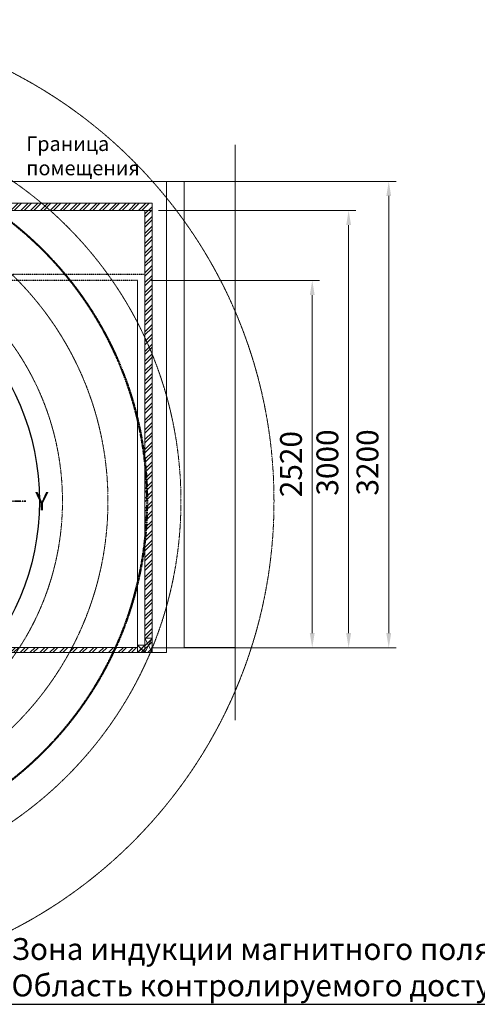
# Model space of a CAD drawing. Units: millimetres. Extents: x -28367 to 56587, y 11952 to 41652.
# Drawn here: x 24629 to 27772, y 23068 to 29826 of the extents above; entities that cross this region are included whole.
import ezdxf
from ezdxf import colors
from ezdxf.entities.mleader import LeaderData, LeaderLine
from ezdxf.enums import TextEntityAlignment as Align
from ezdxf.math import Vec2, Vec3

# ---------------------------------------------------------------- set-up
doc = ezdxf.new("R2010")
doc.units = ezdxf.units.MM
doc.linetypes.add('CENTER2', pattern=[1.125, 0.75, -0.125, 0.125, -0.125])
doc.linetypes.add('HIDDEN2', pattern=[0.1875, 0.125, -0.0625])
doc.layers.get('0').update_dxf_attribs({"lineweight": 0})
doc.layers.get('Defpoints').update_dxf_attribs({"lineweight": 0})
doc.layers.add('1-Default', color=7, linetype='Continuous', lineweight=0)
doc.layers.add('790-Medical-Equipment-System-Centerline', color=7, linetype='CENTER2', lineweight=35)
for name, color, linetype, lineweight, true_color in [('100-Building-Architectural-General', 4, 'Continuous', 35, 0x00ffff), ('106-Building-Architectural-Suspended-Ceiling', 7, 'Continuous', 18, 0x848484), ('610-F-Environment-Operation-RF-Shielding', 7, 'Continuous', 18, 0x8a4500), ('761-Medical-Equipment-Safety-Magnetic-Field', 7, 'CENTER2', 13, 0x848484)]:
    doc.layers.add(name, color=color, linetype=linetype, lineweight=lineweight, true_color=true_color)
doc.layers.add('799-Planning-Utilities', color=7, linetype='Continuous', true_color=0xbfff7f)
doc.styles.add('Gill Sans Alt One WGL', font='GSA_WG_.TTF')
doc.styles.get("Standard").update_dxf_attribs({"font": 'calibril.ttf'})
doc.dimstyles.new('ISO-25', dxfattribs={"dimtxt": 2.5, "dimasz": 5, "dimexe": 1.25, "dimexo": 0.625, "dimtad": 1, "dimdec": 0, "dimtxsty": 'Standard', "dimcen": 2.5, "dimadec": 0, "dimazin": 0, "dimtfac": 1, "dimtdec": 0, "dimtmove": 0, "dimatfit": 3, "dimfxl": 1, "dimlwd": 0, "dimlwe": 0, "dimarcsym": 0})

# ---------------------------------------------------------------- blocks, each defined once
blk = doc.blocks.new('B7810003-2(Ingenia 1.5T Fringe Field (0.1mT-7mT))')
at = {"layer": '761-Medical-Equipment-Safety-Magnetic-Field'}
for radius in [3304.8, 2665.6, 2164.4, 1852]:
    blk.add_circle((0, 0), radius, dxfattribs=at)
at = {"layer": '761-Medical-Equipment-Safety-Magnetic-Field', "color": 242, "lineweight": 50, "true_color": 0xcd2027}
blk.add_circle((0, 0), 2433.2, dxfattribs=at)
at = {"layer": '799-Planning-Utilities', "color": 252, "true_color": 0x848484}
blk.add_circle((0, 0), 1694, dxfattribs=at)
blk = doc.blocks.new('A781L010-2(Ingenia 1.5T)1')
blk.add_blockref('B7810003-2(Ingenia 1.5T Fringe Field (0.1mT-7mT))', (0, 1004))
blk = doc.blocks.new('*U139')
at = {"layer": '790-Medical-Equipment-System-Centerline'}
for p, q in [((0, 2790.9), (0, -1250)), ((-1384.4, 0), (1600, 0))]:
    blk.add_line(p, q, dxfattribs=at)
at = {"layer": '790-Medical-Equipment-System-Centerline', "style": 'Gill Sans Alt One WGL'}
for tag, p in [('AXIS_YT', (0, 2900.9)), ('AXIS_XR', (1710, 0))]:
    blk.add_attdef(tag, text='', height=125, dxfattribs=at).set_placement(p, align=Align.MIDDLE_CENTER)
blk = doc.blocks.new('*D142')
at = {"color": 0, "lineweight": 0, "transparency": 16777216}
for p, q in [((25582.1, 28515.7), (26938.3, 28515.7)), ((26888.3, 25615.7), (26888.3, 28415.7)), ((25532.1, 25515.7), (26938.3, 25515.7))]:
    blk.add_line(p, q, dxfattribs=at)
at = {"color": 0, "transparency": 16777216}
for points in [[(26871.6, 28415.7), (26905, 28415.7), (26888.3, 28515.7)], [(26871.6, 25615.7), (26905, 25615.7), (26888.3, 25515.7)]]:
    blk.add_solid(points, dxfattribs=at)
at = {"layer": 'Defpoints', "color": 0, "transparency": 16777216}
for p in [(25581.5, 28515.7), (26888.3, 28515.7), (25531.5, 25515.7)]:
    blk.add_point(p, dxfattribs=at)
at = {"color": 0, "lineweight": -3, "transparency": 16777216, "insert": (26761.7, 26786.6), "char_height": 150, "attachment_point": 5, "rotation": 90}
blk.add_mtext('3000', dxfattribs=at)
blk = doc.blocks.new('*D143')
at = {"color": 0, "lineweight": 0, "transparency": 16777216}
for p, q in [((25638.7, 28716), (27213.8, 28716)), ((27163.8, 25615.7), (27163.8, 28616)), ((25532.1, 25515.7), (27213.8, 25515.7))]:
    blk.add_line(p, q, dxfattribs=at)
at = {"color": 0, "transparency": 16777216}
for points in [[(27147.1, 28616), (27180.4, 28616), (27163.8, 28716)], [(27147.1, 25615.7), (27180.4, 25615.7), (27163.8, 25515.7)]]:
    blk.add_solid(points, dxfattribs=at)
at = {"layer": 'Defpoints', "color": 0, "transparency": 16777216}
for p in [(25638.1, 28716), (27163.8, 28716), (25531.5, 25515.7)]:
    blk.add_point(p, dxfattribs=at)
at = {"color": 0, "lineweight": -3, "transparency": 16777216, "insert": (27037.2, 26787.2), "char_height": 150, "attachment_point": 5, "rotation": 90}
blk.add_mtext('3200', dxfattribs=at)
blk = doc.blocks.new('*D144')
at = {"color": 0, "lineweight": 0, "transparency": 16777216}
for p, q in [((25532.1, 28035.7), (26688.3, 28035.7)), ((26638.3, 25615.7), (26638.3, 27935.7)), ((25532.1, 25515.7), (26688.3, 25515.7))]:
    blk.add_line(p, q, dxfattribs=at)
at = {"color": 0, "transparency": 16777216}
for points in [[(26621.6, 27935.7), (26655, 27935.7), (26638.3, 28035.7)], [(26621.6, 25615.7), (26655, 25615.7), (26638.3, 25515.7)]]:
    blk.add_solid(points, dxfattribs=at)
at = {"layer": 'Defpoints', "color": 0, "transparency": 16777216}
for p in [(25531.5, 28035.7), (26638.3, 28035.7), (25531.5, 25515.7)]:
    blk.add_point(p, dxfattribs=at)
at = {"color": 0, "lineweight": -3, "transparency": 16777216, "insert": (26511.7, 26775.7), "char_height": 150, "attachment_point": 5, "rotation": 90}
blk.add_mtext('2520', dxfattribs=at)

msp = doc.modelspace()

# ---------------------------------------------------------------- block references
at = {"layer": '1-Default'}
msp.add_blockref('A781L010-2(Ingenia 1.5T)1', (23070.9, 25517), dxfattribs=at)

# ---------------------------------------------------------------- next in the draw order: hatches: boundary and pattern name
at = {"true_color": 0xcd2027}
h = msp.add_hatch(dxfattribs=at)
h.set_pattern_fill('ANSI32', color=242, scale=5)
h.set_pattern_definition([(45, (2093.68, 11227.4), (-33.67596, 33.67596), []), (45, (2116.13, 11227.4), (-33.67596, 33.67596), [])])
h.paths.add_polyline_path([(25537.9, 28567), (20637.9, 28567), (20637.9, 25482), (25537.9, 25482)])
h.paths.add_polyline_path([(20687.9, 28517), (25487.9, 28517), (25487.9, 25517), (20687.9, 25517)], flags=16)

# ---------------------------------------------------------------- next in the draw order: linework, layer by layer
at = {"layer": '100-Building-Architectural-General', "color": 7, "linetype": 'CENTER2', "lineweight": 0, "ltscale": 4}
msp.add_line((26108, 28967), (26108, 25017), dxfattribs=at)
at = {"layer": '100-Building-Architectural-General', "color": 0, "lineweight": 20}
for p, q in [((20538, 28716), (25638.1, 28716)), ((25638.1, 25482), (25638.1, 28716)), ((25758, 28716), (25758, 25517)), ((25758, 28716), (26108, 28716)), ((20538, 25482), (25638.1, 25482)), ((25758, 25517), (26108, 25517))]:
    msp.add_line(p, q, dxfattribs=at)
at = {"layer": '106-Building-Architectural-Suspended-Ceiling', "linetype": 'HIDDEN2', "lineweight": -3}
for p, q in [((25488, 28077), (20688, 28077)), ((25438, 28037), (20688, 28037))]:
    msp.add_line(p, q, dxfattribs=at)
at = {"layer": '610-F-Environment-Operation-RF-Shielding'}
for p, q in [((20638, 28567), (25537.9, 28567)), ((25537.9, 28567), (25537.9, 28517)), ((25537.9, 28517), (20688, 28517)), ((25488, 25531), (25488, 28517)), ((25538, 25571), (25538, 28517)), ((25438, 25482), (25438, 28037)), ((25538, 25482), (25488, 25582)), ((25538, 25582), (25488, 25482)), ((25438, 25517), (20738, 25517)), ((25488, 25482), (25438, 25532)), ((25488, 25532), (25438, 25482))]:
    msp.add_line(p, q, dxfattribs=at)
for points in [[(25488, 25582), (25538, 25582), (25538, 25482), (25488, 25482)], [(25438, 25532), (25488, 25532), (25488, 25482), (25438, 25482)]]:
    msp.add_lwpolyline(points, close=True, dxfattribs=at)

# ---------------------------------------------------------------- next in the draw order: block references
at = {"layer": '1-Default'}
msp.add_blockref('*U139', (23070.9, 26521), dxfattribs=at).add_auto_attribs({'AXIS_YT': 'X', 'AXIS_XR': 'Y'})

# ---------------------------------------------------------------- next in the draw order: texts
at = {"color": 0, "insert": (24673.7, 29024.7), "char_height": 100, "attachment_point": 1}
msp.add_mtext_dynamic_manual_height_columns('Граница помещения', width=492.767, gutter_width=12.5, heights=[0], dxfattribs=at)

# ---------------------------------------------------------------- next in the draw order: dimensions: what is measured, and where the dimension line sits
at = {"lineweight": -3}
for base, p2, picture, middle in [((27163.8, 28716), (25638.1, 28716), '*D143', (27163.8, 26787.2)), ((26888.3, 28515.7), (25581.5, 28515.7), '*D142', (26888.3, 26786.6))]:
    dim = msp.add_linear_dim(base=base, p1=(25531.5, 25515.7), p2=p2, angle=90, dimstyle='ISO-25', override={"dimtxt": 150, "dimasz": 100, "dimexe": 50, "dimgap": 50}, dxfattribs=at)
    dim.commit()
    dim.dimension.update_dxf_attribs({"geometry": picture, "text_midpoint": middle, "dimtype": 160})
dim = msp.add_linear_dim(base=(26638.3, 28035.7), p1=(25531.5, 25515.7), p2=(25531.5, 28035.7), angle=90, dimstyle='ISO-25', override={"dimtxt": 150, "dimasz": 100, "dimexe": 50, "dimgap": 50}, dxfattribs=at)
dim.commit()
dim.dimension.update_dxf_attribs({"geometry": '*D144', "text_midpoint": (26511.7, 26775.7)})

# ---------------------------------------------------------------- next in the draw order: leaders
at = {"color": 0}
ml = msp.add_multileader_mtext('Standard', dxfattribs=at)
ml.set_content('{\\C0;Зона индукции магнитного поля 0,5 мТл. Область контролируемого доступа.}')
ml.set_leader_properties()
ml.build(insert=Vec2(0, 0))
ml.multileader.update_dxf_attribs({"text_left_attachment_type": 5, "dogleg_length": 45.3, "arrow_head_size": 150})
ctx = ml.context
ctx.base_point, ctx.char_height, ctx.arrow_head_size, ctx.plane_origin = Vec3(24570.7, 23068.2), 150, 150, Vec3(23723, 25873)
ctx.left_attachment = 5
notes = []
notes.append((ctx, [(0, (1, 1, 0), (24525.4, 23068.2), (1, 0), 45.3, [(0, [(23532.1, 24132)], 0, [])])]))
ctx.mtext.insert, ctx.mtext.width, ctx.mtext.flow_direction = Vec3(24572.7, 23522.8), 4148.228, 5
for ctx, leaders in notes:
    for number, flags, end, landing, length, lines in leaders:
        leader = LeaderData()
        leader.index, (leader.has_last_leader_line, leader.has_dogleg_vector, leader.attachment_direction) = number, flags
        leader.last_leader_point, leader.dogleg_vector, leader.dogleg_length = Vec3(end), Vec3(landing), length
        for number, points, colour, breaks in lines:
            line = LeaderLine()
            line.index, line.vertices, line.color, line.breaks = number, Vec3.list(points), colors.encode_raw_color(colour), breaks
            leader.lines.append(line)
        ctx.leaders.append(leader)

doc.saveas('drawing.dxf')
